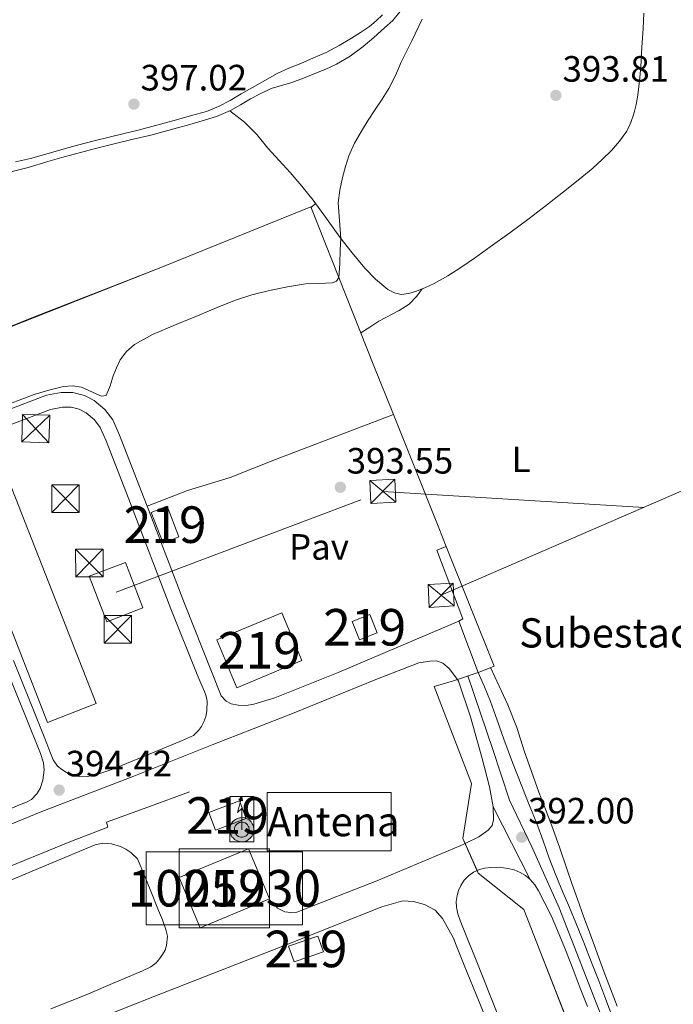
# Model space of a CAD drawing. Extents: x 608592 to 615569, y 660080 to 664816.
# Drawn here: x 610313 to 610492, y 661664 to 661933 of the extents above; entities that cross this region are included whole.
import ezdxf
from ezdxf.enums import TextEntityAlignment as Align

# ---------------------------------------------------------------- set-up
doc = ezdxf.new("R2010")
doc.units = 0
doc.header["$MEASUREMENT"] = 0
for name, pattern in [('DGN Style 2', [79.59491, 47.756946, -31.837964]), ('DGN Style 4', [127.43145091, 63.675928, -31.837964, 0.07959491, -31.837964]), ('DGN Style 5', [55.716437, 23.878473, -31.837964]), ('DGN Style 7', [159.18982, 71.635419, -31.837964, 23.878473, -31.837964])]:
    doc.linetypes.add(name, pattern=pattern)
for name, color, linetype in [('Nivel 15', 7, 'Continuous'), ('Nivel 20', 7, 'Continuous'), ('Nivel 21', 7, 'Continuous'), ('Nivel 23', 7, 'Continuous'), ('Nivel 25', 7, 'Continuous'), ('Nivel 26', 7, 'Continuous'), ('Nivel 27', 7, 'Continuous'), ('Nivel 32', 7, 'Continuous'), ('Nivel 33', 7, 'Continuous'), ('Nivel 36', 7, 'Continuous'), ('Nivel 37', 7, 'Continuous'), ('Nivel 41', 7, 'Continuous'), ('Nivel 44', 7, 'Continuous'), ('Nivel 48', 7, 'Continuous'), ('Nivel 49', 7, 'Continuous'), ('Nivel 5', 7, 'Continuous'), ('Nivel 52', 7, 'Continuous'), ('Nivel 54', 7, 'Continuous'), ('Nivel 58', 7, 'Continuous'), ('Nivel 62', 7, 'Continuous'), ('Nivel 7', 7, 'Continuous')]:
    doc.layers.add(name, color=color, linetype=linetype)
doc.styles.add('Style-arial', font='arial.shx', dxfattribs={"bigfont": 'arialbig.shx'})
doc.styles.add('Style-arialn', font='arialn.shx', dxfattribs={"bigfont": 'arialnbig.shx'})

# ---------------------------------------------------------------- blocks, each defined once
blk = doc.blocks.new('5PATER')
at = {"layer": 'Nivel 7', "linetype": 'Continuous', "lineweight": 0}
h = blk.add_hatch(color=53, dxfattribs=at)
edge = h.paths.add_edge_path()
edge.add_ellipse((0, 0), major_axis=(-1.095731442945027, -1.110710700472634), ratio=0.9994222409660316, start_angle=0, end_angle=360)
blk = doc.blocks.new('5ANTEN')
at = {"layer": 'Nivel 33', "linetype": 'Continuous', "lineweight": 0, "extrusion": (0, 0, -1)}
blk.add_hatch(color=5, dxfattribs=at).paths.add_polyline_path([(-0.2539999999571592, 7.571999999927357), (-0.07400000002235174, 8.787999999942258), (0.7179999998770654, 7.895999999949709)])
at = {"layer": 'Nivel 33', "linetype": 'Continuous', "lineweight": 0}
for points in [[(0.3900000001303852, -3.583000000100583), (-0.3279999999795109, -3.574000000022352), (-0.9209999998565763, -3.441000000108033), (-1.437999999849126, -3.251000000163913), (-1.918999999994412, -2.949000000022352), (-2.268999999854714, -2.630000000121072), (-2.646999999880791, -2.219000000040978), (-2.905999999959022, -1.78000000002794), (-3.11199999996461, -1.303000000072643), (-3.231999999843538, -0.6400000001303852), (-3.251999999862164, -0.04600000008940697), (-3.177999999839813, 0.488999999826774), (-2.940999999875203, 1.162999999942258), (-2.695999999996275, 1.596999999834225), (-2.320999999996275, 2.033999999985099), (-1.989000000059605, 2.325999999884516), (-1.709999999962747, 2.527999999932945), (-0.9899999999906868, 2.86199999996461), (-0.5239999999757856, 2.993999999947846), (0.1240000000689179, 3.020999999949709), (0.9150000000372529, 2.91399999987334), (1.483000000007451, 2.689999999944121), (2.023999999975786, 2.376999999862164), (2.337999999988824, 2.115999999921769), (2.577999999979511, 1.849999999860302), (2.910000000149012, 1.356999999843538), (3.120000000111759, 0.9349999998230487), (3.246000000042841, 0.5109999999403954), (3.333000000100583, 0.02700000000186265), (3.324000000022352, -0.5360000000800937), (3.246000000042841, -1.023999999975786), (3.050000000046566, -1.597999999998137), (2.789000000106171, -2.113000000128523), (2.476000000024214, -2.515000000130385), (2.290000000037253, -2.726999999955297), (1.905999999959022, -3.008000000147149), (1.398999999975786, -3.302000000141561), (0.915999999968335, -3.488000000128523)], [(0.2850000001490116, -2.317000000039116), (-0.1799999999348074, -2.310999999986961), (-0.5629999998491257, -2.225000000093132), (-0.8769999998621643, -2.109000000171363), (-1.15099999983795, -1.938000000081956), (-1.375999999931082, -1.733000000007451), (-1.625, -1.46100000012666), (-1.77599999983795, -1.206000000005588), (-1.892999999923632, -0.9350000000558794), (-1.970999999903142, -0.5050000001210719), (-1.983999999938533, -0.1119999999646097), (-1.942000000039116, 0.1899999999441206), (-1.784999999916181, 0.6380000000353903), (-1.65500000002794, 0.866999999852851), (-1.418999999994412, 1.142999999923632), (-1.199000000022352, 1.336999999824911), (-1.067000000039116, 1.432000000029802), (-0.5489999998826534, 1.672000000020489), (-0.322999999858439, 1.736000000033528), (0.06499999994412065, 1.753000000026077), (0.5940000000409782, 1.68099999986589), (0.9310000000987202, 1.547999999951571), (1.297999999951571, 1.335999999893829), (1.459999999962747, 1.200999999884516), (1.579000000143424, 1.06899999990128), (1.814999999944121, 0.7190000000409782), (1.939000000013039, 0.4699999999720603), (2.01300000003539, 0.2179999998770654), (2.066000000108033, -0.07600000011734664), (2.060999999986961, -0.4259999999776483), (2.013999999966472, -0.7180000001098961), (1.881999999983236, -1.104999999981374), (1.716000000014901, -1.432000000029802), (1.501000000163913, -1.709000000031665), (1.43100000009872, -1.788000000175089), (1.212999999988824, -1.94800000009127), (0.8510000000242144, -2.158000000054017), (0.5730000000912696, -2.265000000130385)]]:
    blk.add_hatch(color=5, dxfattribs=at).paths.add_polyline_path(points)
at = {"layer": 'Nivel 33', "color": 7, "linetype": 'Continuous', "lineweight": 0, "flags": 128}
blk.add_lwpolyline([(0.07000000006519258, -0.2880000001750886), (0.07400000002235174, 5.503999999957159), (-1.101999999955297, 4.3839999998454), (0.07400000002235174, 8.787999999942258)], dxfattribs=at)
for points in [[(-2.320999999996275, 2.033999999985099), (-2.695999999996275, 1.596999999834225), (-2.940999999875203, 1.162999999942258), (-3.177999999839813, 0.488999999826774), (-3.251999999862164, -0.04600000008940697), (-3.231999999843538, -0.6400000001303852), (-3.11199999996461, -1.303000000072643), (-2.905999999959022, -1.78000000002794), (-2.646999999880791, -2.219000000040978), (-2.268999999854714, -2.630000000121072), (-1.918999999994412, -2.949000000022352), (-1.437999999849126, -3.251000000163913), (-0.9209999998565763, -3.441000000108033), (-0.3279999999795109, -3.574000000022352), (0.3900000001303852, -3.583000000100583), (0.915999999968335, -3.488000000128523), (1.398999999975786, -3.302000000141561), (1.905999999959022, -3.008000000147149), (2.290000000037253, -2.726999999955297), (2.476000000024214, -2.515000000130385), (2.789000000106171, -2.113000000128523), (3.050000000046566, -1.597999999998137), (3.246000000042841, -1.023999999975786), (3.324000000022352, -0.5360000000800937), (3.333000000100583, 0.02700000000186265), (3.246000000042841, 0.5109999999403954), (3.120000000111759, 0.9349999998230487), (2.910000000149012, 1.356999999843538), (2.577999999979511, 1.849999999860302), (2.337999999988824, 2.115999999921769), (2.023999999975786, 2.376999999862164), (1.483000000007451, 2.689999999944121), (0.9150000000372529, 2.91399999987334), (0.1240000000689179, 3.020999999949709), (-0.5239999999757856, 2.993999999947846), (-0.9899999999906868, 2.86199999996461), (-1.709999999962747, 2.527999999932945), (-1.989000000059605, 2.325999999884516)], [(-1.418999999994412, 1.142999999923632), (-1.65500000002794, 0.866999999852851), (-1.784999999916181, 0.6380000000353903), (-1.942000000039116, 0.1899999999441206), (-1.983999999938533, -0.1119999999646097), (-1.970999999903142, -0.5050000001210719), (-1.892999999923632, -0.9350000000558794), (-1.77599999983795, -1.206000000005588), (-1.625, -1.46100000012666), (-1.375999999931082, -1.733000000007451), (-1.15099999983795, -1.938000000081956), (-0.8769999998621643, -2.109000000171363), (-0.5629999998491257, -2.225000000093132), (-0.1799999999348074, -2.310999999986961), (0.2850000001490116, -2.317000000039116), (0.5730000000912696, -2.265000000130385), (0.8510000000242144, -2.158000000054017), (1.212999999988824, -1.94800000009127), (1.43100000009872, -1.788000000175089), (1.501000000163913, -1.709000000031665), (1.716000000014901, -1.432000000029802), (1.881999999983236, -1.104999999981374), (2.013999999966472, -0.7180000001098961), (2.060999999986961, -0.4259999999776483), (2.066000000108033, -0.07600000011734664), (2.01300000003539, 0.2179999998770654), (1.939000000013039, 0.4699999999720603), (1.814999999944121, 0.7190000000409782), (1.579000000143424, 1.06899999990128), (1.459999999962747, 1.200999999884516), (1.297999999951571, 1.335999999893829), (0.9310000000987202, 1.547999999951571), (0.5940000000409782, 1.68099999986589), (0.06499999994412065, 1.753000000026077), (-0.322999999858439, 1.736000000033528), (-0.5489999998826534, 1.672000000020489), (-1.067000000039116, 1.432000000029802), (-1.199000000022352, 1.336999999824911)]]:
    blk.add_lwpolyline(points, close=True, dxfattribs=at)
at = {"layer": 'Nivel 33', "color": 7, "linetype": 'Continuous', "lineweight": 0}
blk.add_3dface([(0.07400000002235174, 8.787999999942258), (0.2539999999571592, 7.571999999927357), (-0.7179999998770654, 7.895999999949709)], dxfattribs=at)
blk = doc.blocks.new('5TME_2')
at = {"layer": 'Nivel 32', "color": 7, "linetype": 'Continuous', "lineweight": 0}
for p, q in [((3.838999999919906, 3.658000000054017), (-3.832000000169501, -3.665999999968335)), ((-3.631000000052154, 3.864999999990687), (3.630999999819323, -3.864999999990687))]:
    blk.add_line(p, q, dxfattribs=at)
at = {"layer": 'Nivel 32', "color": 7, "linetype": 'Continuous', "lineweight": 0, "flags": 128}
blk.add_lwpolyline([(-3.864999999990687, -3.631000000052154), (3.630999999819323, -3.864999999990687), (3.864999999990687, 3.631000000052154), (-3.631000000052154, 3.864999999990687), (-3.832000000169501, -3.665999999968335)], dxfattribs=at)
blk = doc.blocks.new('5TME_3')
at = {"layer": 'Nivel 32', "color": 7, "linetype": 'Continuous', "lineweight": 0}
for p, q in [((-3.75, 3.75), (3.75, -3.75)), ((3.722999999998137, 3.776000000070781), (-3.716000000014901, -3.783999999985099))]:
    blk.add_line(p, q, dxfattribs=at)
at = {"layer": 'Nivel 32', "color": 7, "linetype": 'Continuous', "lineweight": 0, "flags": 128}
blk.add_lwpolyline([(-3.75, -3.75), (3.75, -3.75), (3.75, 3.75), (-3.75, 3.75), (-3.716000000014901, -3.783999999985099)], dxfattribs=at)

msp = doc.modelspace()

# ---------------------------------------------------------------- linework, layer by layer
at = {"layer": 'Nivel 15', "color": 1, "linetype": 'Continuous', "lineweight": 13, "extrusion": (-0.0003184402949519855, 0.0008302738865384805, 0.9999996046204478), "elevation": 752.7250889185075, "flags": 128}
msp.add_lwpolyline([(610353.8446691621, 661799.8631394859), (610357.0656715464, 661791.4631365908), (610352.716671767, 661789.7951360159), (610349.4956693826, 661798.1951389113), (610353.8446691621, 661799.8631394859)], dxfattribs=at)
at = {"layer": 'Nivel 15', "color": 1, "linetype": 'Continuous', "lineweight": 13, "extrusion": (0.0009335366220256419, 0.0003140612382045472, 0.9999995149373395), "elevation": 1176.841386564465, "flags": 128}
msp.add_lwpolyline([(610390.022369345, 661757.6870357944), (610372.1793593825, 661750.2270354265), (610366.6983608373, 661763.3350360729), (610384.5413707995, 661770.7950364407), (610390.022369345, 661757.6870357944)], dxfattribs=at)
at = {"layer": 'Nivel 15', "color": 1, "linetype": 'Continuous', "lineweight": 13, "extrusion": (0.009540281757713102, 0.003042587101679102, 0.9999498615869259), "elevation": 8234.75800038614, "flags": 128}
msp.add_lwpolyline([(610379.6860468888, 661743.6240302378), (610374.8557706047, 661741.6790212349), (610372.8378242827, 661746.6920444388), (610377.6681005664, 661748.6370534415), (610379.6860468888, 661743.6240302378)], dxfattribs=at)
at = {"layer": 'Nivel 15', "color": 1, "linetype": 'Continuous', "lineweight": 13, "extrusion": (0.0006911648923838308, -0.000574814756209834, 0.9999995959394622), "elevation": 436.413418687382, "flags": 128}
msp.add_lwpolyline([(610364.7222600733, 661716.8081764702), (610373.1592608227, 661719.9941769966), (610374.9662631557, 661715.2081762059), (610366.5292624063, 661712.0221756797), (610364.7222600733, 661716.8081764702)], dxfattribs=at)
at = {"layer": 'Nivel 15', "color": 1, "linetype": 'Continuous', "lineweight": 13, "extrusion": (0.00810810878516383, 0.003147098878864657, 0.9999621764549771), "elevation": 7428.23540235147, "flags": 128}
msp.add_lwpolyline([(610352.7716694335, 661686.4593646955), (610333.757843062, 661678.568325618), (610339.4626798541, 661664.8232575506), (610358.4765062255, 661672.714296628), (610352.7716694335, 661686.4593646955)], dxfattribs=at)
at = {"layer": 'Nivel 15', "color": 1, "linetype": 'Continuous', "lineweight": 13, "extrusion": (0.007013343405947588, 0.001747629053532596, 0.9999738790623292), "elevation": 5831.453389179836, "flags": 128}
msp.add_lwpolyline([(610378.7324985014, 661669.1952208504), (610370.730267487, 661666.4042165882), (610369.2322832886, 661670.6992231472), (610377.2345143028, 661673.4902274092), (610378.7324985014, 661669.1952208504)], dxfattribs=at)
at = {"layer": 'Nivel 20', "color": 7, "linetype": 'DGN Style 2', "lineweight": 0, "extrusion": (0.9254387367450896, 0.3686426566397356, 0.08755419028950624), "elevation": 808913.9157921447, "flags": 128}
msp.add_lwpolyline([(388908.3249845243, -70702.13922484333), (388913.8108004221, -70702.12818243782), (388947.2165819883, -70701.32007912567)], dxfattribs=at)
at = {"layer": 'Nivel 20', "color": 7, "linetype": 'DGN Style 2', "lineweight": 0, "extrusion": (0.2946323916995072, 0.1154322595355049, 0.9486132759032819), "elevation": 256617.3082980899, "flags": 128}
msp.add_lwpolyline([(393474.0513302148, -768038.1296142621), (393474.1009919967, -768041.9723921255), (393509.3665568322, -768041.7543397634)], dxfattribs=at)
at = {"layer": 'Nivel 20', "color": 7, "linetype": 'DGN Style 2', "lineweight": 0, "extrusion": (-0.04784252069452288, -0.01646968931630747, 0.9987191009224858), "elevation": -39710.06465103902, "flags": 128}
msp.add_lwpolyline([(-427018.4488250986, 791595.8783018237), (-427018.4488250986, 791601.9259718708)], dxfattribs=at)
at = {"layer": 'Nivel 20', "color": 7, "linetype": 'DGN Style 2', "lineweight": 0, "extrusion": (-0.0481260863264921, -0.0165846766833366, 0.9987035737966519), "elevation": -39959.26371334898, "flags": 128}
msp.add_lwpolyline([(-426762.6875615399, 791727.3014256211), (-426762.6875615399, 791728.3033203261)], dxfattribs=at)
at = {"layer": 'Nivel 20', "color": 7, "linetype": 'DGN Style 2', "lineweight": 0, "extrusion": (-0.04775423001655048, -0.01645204660588321, 0.9987236172625559), "elevation": -39644.49219635397, "flags": 128}
msp.add_lwpolyline([(-426829.2400799067, 791700.0340244935), (-426829.2400799065, 791701.2021383576)], dxfattribs=at)
at = {"layer": 'Nivel 20', "color": 7, "linetype": 'DGN Style 2', "lineweight": 0, "extrusion": (-0.0005381578368014027, 0.001220417441473594, 0.99999911048331), "elevation": 870.7350427830033, "flags": 128}
msp.add_lwpolyline([(610435.4543936439, 661707.4011196494), (610434.8493926553, 661708.7731206713)], dxfattribs=at)
at = {"layer": 'Nivel 20', "color": 7, "linetype": 'DGN Style 2', "lineweight": 0, "extrusion": (-0.0006475813312716835, 0.001468300038967794, 0.9999987123658786), "elevation": 967.9648103045089, "flags": 128}
msp.add_lwpolyline([(610438.7266596956, 661699.8510186258), (610435.4576519625, 661707.2630266156)], dxfattribs=at)
at = {"layer": 'Nivel 20', "color": 7, "linetype": 'DGN Style 2', "lineweight": 0, "extrusion": (-0.0005132968914063989, 0.001162181640920149, 0.9999991929297417), "elevation": 847.3786890400154, "flags": 128}
msp.add_lwpolyline([(610439.0396411142, 661699.3010596249), (610438.7216406427, 661700.0210601108)], dxfattribs=at)
at = {"layer": 'Nivel 20', "color": 7, "linetype": 'DGN Style 2', "lineweight": 0}
for points in [[(610415.723, 661825.375, 393.993), (610410.375, 661838.719, 394.34), (610393.0630000001, 661882.223, 395.3), (610351.5430000001, 661865.423, 395.716), (610317.111, 661851.983, 396.548), (610280.5830000001, 661837.4070000001, 397.364), (610259.1100000001, 661828.881, 397.584), (610244.5989999999, 661823.119, 397.732), (610207.287, 661808.4310000001, 397.428), (610161.5109999999, 661790.175, 397.828), (610114.727, 661771.9029999999, 397.46)], [(610434.727, 661709.3430000001, 391.684), (610437.047, 661724.399, 392.772), (610426.8230000001, 661750.943, 392.772), (610432.1030000001, 661752.463, 393.908)], [(610126.0390000001, 661743.1030000001, 396.484), (610140.8230000001, 661705.727, 394.996), (610159.3829999999, 661659.199, 394.34), (610176.311, 661615.1669999999, 393.252), (610193.575, 661571.935, 392.052), (610211.5109999999, 661526.9110000001, 392.1), (610230.855, 661478.047, 393.092), (610243.0149999999, 661447.1669999999, 393.54), (610259.1100000001, 661453.3970000001, 392.522), (610286.007, 661463.807, 390.82), (610334.007, 661482.591, 386.9), (610364.199, 661494.703, 391.076), (610417.943, 661515.919, 391.716), (610471.175, 661537.375, 391.7), (610504.8870000001, 661551.1669999999, 390.868), (610492.5190000001, 661586.2069999999, 391.412), (610473.9750000001, 661632.1429999999, 392.212), (610451.4469999999, 661689.9029999999, 391.588), (610438.919, 661699.8389999999, 391.7)]]:
    msp.add_polyline3d(points, dxfattribs=at)
at = {"layer": 'Nivel 21', "color": 7, "linetype": 'Continuous', "lineweight": 13, "extrusion": (-0.003363119639968357, 0.008887972195264333, 0.999954845668815), "elevation": 4222.934428577126, "flags": 128}
msp.add_lwpolyline([(610431.5021022931, 661757.3893022602), (610436.7905499674, 661743.4137502427)], dxfattribs=at)
at = {"layer": 'Nivel 21', "color": 7, "linetype": 'Continuous', "lineweight": 13}
for points in [[(610309.321, 661826.256, 394.567), (610320.737, 661830.612, 394.247), (610324.7490000001, 661831.348, 394.159), (610327.9569999999, 661831.3559999999, 394.023), (610331.0689999999, 661830.548, 393.943), (610333.7409999999, 661829.172, 393.891), (610336.713, 661826.72, 393.871), (610338.8770000001, 661823.872, 393.887), (610340.709, 661819.6799999999, 393.883), (610347.477, 661802.4199999999, 393.855), (610348.3030000001, 661800.267, 393.874)], [(610310.7820000001, 661822.5349999999, 394.567), (610321.8189999999, 661826.747, 394.247), (610325.118, 661827.352, 394.159), (610327.4510000001, 661827.3570000001, 394.023), (610329.6340000001, 661826.791, 393.943), (610331.5290000001, 661825.815, 393.891), (610333.811, 661823.932, 393.871), (610335.405, 661821.834, 393.887), (610337.0160000001, 661818.149, 393.883), (610343.75, 661800.9750000001, 393.855), (610354.7930000001, 661772.1869999999, 394.111), (610361.9280000001, 661754.2050000001, 394.122)], [(610348.3030000001, 661800.267, 393.874), (610358.517, 661773.6399999999, 394.111), (610368.533, 661748.396, 394.127), (610369.9369999999, 661746.896, 394.151), (610371.2890000001, 661746.236, 394.151), (610373.185, 661745.804, 394.151), (610375.3970000001, 661745.72, 394.151), (610377.5090000001, 661746.092, 394.151), (610383.2050000001, 661747.844, 394.131), (610400.5490000001, 661754.804, 394.315), (610433.629, 661768.784, 394.131)], [(610433.206, 661752.8430000001, 393.843), (610430.925, 661755.8400000001, 393.963), (610429.2409999999, 661757.3200000001, 393.719), (610427.4850000001, 661757.9199999999, 393.715), (610425.7050000001, 661757.8840000001, 393.715), (610422.685, 661757.456, 393.715), (610410.9210000001, 661752.848, 393.775), (610388.5290000001, 661743.78, 393.719), (610366.105, 661734.94, 393.935), (610344.581, 661726.436, 394.127), (610319.017, 661716.524, 394.099), (610293.389, 661706.06, 394.351)], [(610361.9280000001, 661754.2050000001, 394.122), (610362.962, 661751.8800000001, 394.236), (610363.997, 661749.5560000001, 394.351), (610364.429, 661748.267, 394.427), (610364.6810000001, 661746.9280000001, 394.499), (610364.6130000001, 661744.3119999999, 394.375), (610364.297, 661742.753, 394.392), (610363.773, 661741.2320000001, 394.407), (610363.1329999999, 661740.0260000001, 394.407), (610362.341, 661738.912, 394.403), (610360.9850000001, 661737.5800000001, 394.375), (610359.331, 661736.791, 394.308), (610357.6529999999, 661736.0719999999, 394.255), (610348.1399999999, 661732.119, 394.226), (610338.5730000001, 661728.2520000001, 394.227), (610335.3500000001, 661727.1410000001, 394.23), (610332.061, 661726.3, 394.235), (610330.591, 661726.196, 394.246), (610329.1130000001, 661726.3999999999, 394.271), (610327.6140000001, 661726.8230000001, 394.348), (610326.169, 661727.452, 394.419), (610324.8740000001, 661728.2180000001, 394.435), (610323.717, 661729.1840000001, 394.451), (610322.513, 661730.8759999999, 394.475), (610321.648, 661733.1340000001, 394.481), (610320.781, 661735.388, 394.479), (610316.216, 661746.729, 394.476), (610311.665, 661758.0760000001, 394.467)], [(610438.9169999999, 661754.8090000001, 394.273), (610440.5900000001, 661750.8119999999, 394.04), (610442.263, 661746.815, 393.808), (610444.119, 661741.7139999999, 393.555), (610445.8829999999, 661736.575, 393.336), (610448.3300000001, 661730.121, 393.056), (610450.8230000001, 661723.683, 392.788), (610452.8910000001, 661718.581, 392.595), (610454.9510000001, 661713.4750000001, 392.444), (610456.673, 661708.7320000001, 392.34), (610458.3829999999, 661703.983, 392.248), (610460.21, 661699.2930000001, 392.162), (610462.0989999999, 661694.6270000001, 392.08), (610463.8970000001, 661690.4380000001, 392.018), (610465.679, 661686.243, 391.972), (610467.8400000001, 661680.854, 391.98), (610469.963, 661675.4510000001, 391.996), (610471.9310000001, 661670.375, 391.9), (610473.8870000001, 661665.2949999999, 391.816), (610475.712, 661660.456, 391.825)], [(610310.825, 661752.936, 394.651), (610314.9269999999, 661742.781, 394.673), (610319.0530000001, 661732.632, 394.695), (610319.869, 661730.1000000001, 394.767), (610320.0449999999, 661728.0560000001, 394.867), (610319.9280000001, 661726.6710000001, 394.818), (610319.6969999999, 661725.288, 394.711), (610319.0050000001, 661722.996, 394.499), (610318.105, 661721.5719999999, 394.475), (610316.6170000001, 661720.04, 394.471), (610315.2110000001, 661719.334, 394.471), (610313.773, 661718.716, 394.471), (610307.845, 661716.2420000001, 394.457)], [(610443.0050000001, 661718.0079999999, 392.555), (610441.9610000001, 661723.5279999999, 392.659), (610439.993, 661731.264, 393.003), (610436.797, 661742.6680000001, 393.503), (610433.5090000001, 661752.4439999999, 393.827), (610433.206, 661752.8430000001, 393.843)], [(610264.2990000001, 661657.8910000001, 392.642), (610261.513, 661664.104, 392.603), (610260.8360000001, 661666.592, 392.598), (610260.2890000001, 661669.1200000001, 392.599), (610260.024, 661670.794, 392.599), (610259.933, 661672.4680000001, 392.599), (610260.21, 661674.5989999999, 392.599), (610260.8130000001, 661676.712, 392.599), (610261.462, 661678.4469999999, 392.599), (610262.3130000001, 661680.092, 392.599), (610263.281, 661681.423, 392.599), (610264.449, 661682.584, 392.599), (610266.0560000001, 661683.854, 392.592), (610267.817, 661684.824, 392.579), (610276.1059999999, 661687.916, 392.533), (610284.3770000001, 661691.0120000001, 392.487), (610305.9709999999, 661699.828, 392.558), (610327.557, 661708.6640000001, 392.611), (610332.5449999999, 661710.5660000001, 392.435), (610337.533, 661712.4680000001, 392.243), (610337.125, 661713.852, 392.227), (610348.4850000001, 661717.9720000001, 392.123), (610359.845, 661722.092, 392.019)], [(610435.3319999999, 661707.9709999999, 391.918), (610439.1170000001, 661709.7760000001, 392.215), (610441.6370000001, 661711.592, 392.299), (610442.6969999999, 661712.8840000001, 392.303), (610443.085, 661714.4639999999, 392.375), (610443.0050000001, 661718.0079999999, 392.555)], [(610308.781, 661697.0519999999, 392.459), (610321.3530000001, 661702.351, 392.44), (610334.033, 661707.632, 392.427), (610336.1089999999, 661708.0360000001, 392.431), (610338.5090000001, 661707.8999999999, 392.431), (610341.013, 661707.192, 392.307), (610342.463, 661706.469, 392.288), (610343.817, 661705.564, 392.267), (610345.5889999999, 661703.756, 392.147), (610346.328, 661702.04, 392.131), (610347.041, 661700.3160000001, 392.115), (610349.2309999999, 661694.967, 392.047), (610351.4169999999, 661689.6159999999, 391.979), (610352.433, 661687.0630000001, 391.947), (610353.4169999999, 661684.4839999999, 391.915), (610353.7930000001, 661682.6200000001, 391.915), (610353.605, 661680.1000000001, 391.967), (610353.162, 661678.7990000001, 392.054), (610352.513, 661677.5800000001, 392.143), (610351.679, 661676.4010000001, 392.205), (610350.717, 661675.3319999999, 392.263), (610349.3130000001, 661674.22, 392.323), (610346.9979999999, 661673.1570000001, 392.306), (610344.665, 661672.148, 392.283), (610338.095, 661669.382, 392.221), (610331.5249999999, 661666.6159999999, 392.159)], [(610382.685, 661691.9040000001, 391.815), (610383.9890000001, 661690.2479999999, 391.807), (610385.929, 661689.3, 391.803), (610387.5889999999, 661689.0719999999, 391.803), (610389.2050000001, 661689.24, 391.803), (610411.5930000001, 661697.9880000001, 392.083), (610434.169, 661707.416, 391.827), (610435.3319999999, 661707.9709999999, 391.918)], [(610438.601, 661700.5590000001, 391.985), (610437.6599999999, 661700.1270000001, 392.005), (610436.213, 661699.1000000001, 392.039), (610435.0390000001, 661697.9140000001, 392.07), (610434.1170000001, 661696.5320000001, 392.111), (610433.5109999999, 661695.162, 392.162), (610433.125, 661693.736, 392.215), (610432.8899999999, 661692.1540000001, 392.271), (610432.949, 661690.5800000001, 392.327), (610433.3559999999, 661688.7180000001, 392.29), (610433.953, 661686.9040000001, 392.211), (610436.1410000001, 661681.462, 392.151), (610438.3289999999, 661676.02, 392.111), (610442.3759999999, 661665.9410000001, 392.072), (610446.4210000001, 661655.8600000001, 392.051)], [(610453.145, 661698.1240000001, 392.035), (610451.879, 661699.21, 391.961), (610450.433, 661700.0560000001, 391.895), (610448.757, 661700.7409999999, 391.841), (610447.021, 661701.1799999999, 391.819), (610444.631, 661701.4639999999, 391.835), (610442.2409999999, 661701.46, 391.883), (610440.7409999999, 661701.2690000001, 391.929), (610439.257, 661700.8600000001, 391.971), (610438.601, 661700.5590000001, 391.985)], [(610468.7990000001, 661663.3559999999, 391.816), (610466.852, 661668.413, 391.9), (610464.8910000001, 661673.4709999999, 391.996), (610462.7790000001, 661678.845, 391.98), (610460.646, 661684.165, 391.972), (610458.896, 661688.287, 392.018), (610457.1699999999, 661691.6699999999, 392.134), (610455.4450000001, 661695.0519999999, 392.251), (610454.4180000001, 661696.659, 392.179), (610453.145, 661698.1240000001, 392.035)], [(610315.345, 661652.3319999999, 392.255), (610349.953, 661665.9920000001, 392.163), (610386.801, 661680.4680000001, 392.007), (610412.5090000001, 661690.676, 391.935), (610418.3090000001, 661692.2679999999, 391.887), (610421.237, 661692.092, 391.883), (610424.1969999999, 661691.2679999999, 391.883), (610427.0930000001, 661689.78, 391.799), (610429.1570000001, 661687.456, 391.767), (610432.138, 661682.0900000001, 392.172), (610432.912, 661680.1640000001, 392.151), (610435.1000000001, 661674.7220000001, 392.111), (610439.146, 661664.645, 392.072), (610443.176, 661654.601, 392.051)], [(610331.5249999999, 661666.6159999999, 392.159), (610321.865, 661662.77, 392.095)]]:
    msp.add_polyline3d(points, dxfattribs=at)
at = {"layer": 'Nivel 23', "color": 7, "linetype": 'DGN Style 4', "lineweight": 0}
msp.add_polyline3d([(610482.592, 661635.4680000001, 391.914), (610471.24, 661664.389, 391.817), (610461.084, 661690.381, 392.05), (610453.594, 661707.033, 392.142), (610447.45, 661719.8759999999, 392.635), (610442.9569999999, 661733.7280000001, 393.16), (610436.0619999999, 661753.8260000001, 394.058)], dxfattribs=at)
at = {"layer": 'Nivel 25', "color": 1, "linetype": 'Continuous', "lineweight": 0}
for points in [[(610348.3030000001, 661800.267, 393.874), (610359.281, 661804.604, 394.199), (610371.0050000001, 661808.1640000001, 394.091), (610383.425, 661813.044, 394.095), (610415.723, 661825.375, 393.993)], [(610433.629, 661768.784, 394.131), (610434.669, 661769.4280000001, 393.923), (610427.581, 661788.2039999999, 393.755), (610430.182, 661789.271, 393.177)]]:
    msp.add_polyline3d(points, dxfattribs=at)
at = {"layer": 'Nivel 27', "color": 6, "linetype": 'Continuous', "lineweight": 13}
msp.add_polyline3d([(610114.727, 661771.9029999999, 397.548), (610351.5430000001, 661865.423, 395.368), (610393.0630000001, 661882.223, 395.315), (610410.375, 661838.719, 394.319), (610415.723, 661825.375, 393.993), (610428.1510000001, 661794.3670000001, 393.292), (610430.182, 661789.271, 393.177), (610443.2390000001, 661756.5109999999, 393.413), (610439.8630000001, 661755.135, 394.043), (610438.9169999999, 661754.8090000001, 394.273), (610432.1030000001, 661752.463, 393.785), (610426.8230000001, 661750.943, 393.638), (610437.047, 661724.399, 392.71), (610434.727, 661709.3430000001, 391.923), (610438.919, 661699.8389999999, 391.988), (610451.4469999999, 661689.9029999999, 392.166), (610473.9750000001, 661632.1429999999, 391.96)], dxfattribs=at)
at = {"layer": 'Nivel 32', "color": 6, "linetype": 'DGN Style 7', "lineweight": 0, "extrusion": (0.01565713829160611, 0.01771380505558573, 0.9997204985049423), "elevation": 21674.0141135585, "flags": 128}
msp.add_lwpolyline([(-19097.66617765103, -899853.4978668392), (-19153.03740644874, -899971.5102243889), (-19352.70117048337, -900062.5362435458)], dxfattribs=at)
at = {"layer": 'Nivel 32', "color": 7, "linetype": 'Continuous', "lineweight": 0, "extrusion": (-0.003497871471242533, 0.002865080918415468, 0.9999897780510069), "elevation": 154.687407585162, "flags": 128}
msp.add_lwpolyline([(610406.8468407895, 661809.5401078709), (610414.0329437396, 661803.6540837125)], dxfattribs=at)
at = {"layer": 'Nivel 32', "color": 7, "linetype": 'Continuous', "lineweight": 0, "extrusion": (-0.01297897943187628, -0.01320220512235081, 0.9998286092490124), "elevation": -16266.16505246192, "flags": 128}
msp.add_lwpolyline([(610363.2262700947, 661643.9269446253), (610369.739954069, 661650.5515219765)], dxfattribs=at)
at = {"layer": 'Nivel 32', "color": 7, "linetype": 'Continuous', "lineweight": 0, "extrusion": (-0.00999318679334581, 0.008185346154416009, 0.9999165646822967), "elevation": -289.3126638853373, "flags": 128}
msp.add_lwpolyline([(610398.6322010898, 661803.3968736143), (610405.8190414689, 661797.5106764236)], dxfattribs=at)
at = {"layer": 'Nivel 32', "color": 7, "linetype": 'Continuous', "lineweight": 0, "extrusion": (0.03061245283809783, 0.03113895694096438, 0.9990461666468993), "elevation": 39687.1960291877, "flags": 128}
msp.add_lwpolyline([(28636.84614194231, -898981.2568830922), (28636.84614194231, -898990.5546438978)], dxfattribs=at)
at = {"layer": 'Nivel 32', "color": 7, "linetype": 'Continuous', "lineweight": 0}
for points in [[(610321.0050000001, 661741.1000000001, 394.453), (610295.1370000001, 661807.0930000001, 394.371), (610308.4210000001, 661812.3, 394.48), (610334.2890000001, 661746.307, 394.336), (610321.0050000001, 661741.1000000001, 394.453)], [(610337.1969999999, 661768.6399999999, 394.242), (610332.423, 661781.104, 394.151), (610342.345, 661784.9040000001, 394.046), (610347.119, 661772.44, 394.156), (610337.1969999999, 661768.6399999999, 394.242)]]:
    msp.add_polyline3d(points, dxfattribs=at)
at = {"layer": 'Nivel 32', "color": 6, "linetype": 'DGN Style 7', "lineweight": 0}
msp.add_polyline3d([(610339.771, 661776.7720000001, 394.154), (610412.797, 661804.324, 393.714), (610813.4169999999, 661779.459, 388.819), (611245.1329999999, 661752.663, 384.75), (611448.4650000001, 661739.8910000001, 381.732), (611931.129, 661666.027, 375.972), (612086.04, 661642.6570000001, 357.266)], dxfattribs=at)
at = {"layer": 'Nivel 32', "color": 7, "linetype": 'Continuous', "lineweight": 0}
for points in [[(610409.541, 661801.0120000001, 393.628), (610409.2039999999, 661807.267, 393.693), (610416.0530000001, 661807.6359999999, 393.8), (610416.3899999999, 661801.381, 393.735)], [(610425.5149999999, 661772.6030000001, 394.041), (610425.1780000001, 661778.858, 393.924), (610432.027, 661779.227, 393.635), (610432.3640000001, 661772.9720000001, 394.044)]]:
    msp.add_3dface(points, dxfattribs=at)
at = {"layer": 'Nivel 36', "color": 92, "linetype": 'Continuous', "lineweight": 0, "extrusion": (-0.09148806685544565, -0.08075072138848821, 0.9925267022192865), "elevation": -108898.7982919162, "flags": 128}
msp.add_lwpolyline([(-92312.02861509379, 888981.0413197335), (-92312.02861509367, 888982.7130721076)], dxfattribs=at)
at = {"layer": 'Nivel 36', "color": 92, "linetype": 'Continuous', "lineweight": 0}
for points in [[(610312.1939999999, 661894.533, 397.894), (610316.3230000001, 661895.435, 397.832), (610320.4890000001, 661896.6240000001, 397.826), (610324.6510000001, 661897.8189999999, 397.832), (610329.21, 661899.074, 397.777), (610333.7790000001, 661900.287, 397.664), (610337.8840000001, 661901.2649999999, 397.48), (610341.9909999999, 661902.2309999999, 397.296), (610345.774, 661903.1769999999, 397.183), (610349.547, 661904.1669999999, 397.092), (610352.9029999999, 661905.0900000001, 397.039), (610356.2590000001, 661906.0149999999, 396.984), (610360.3940000001, 661907.155, 396.882), (610364.527, 661908.2990000001, 396.76), (610367.8430000001, 661909.6089999999, 396.624), (610370.9909999999, 661911.327, 396.492), (610374.0449999999, 661913.0830000001, 396.424), (610377.0989999999, 661914.8389999999, 396.396), (610380.449, 661916.7890000001, 396.388), (610383.8430000001, 661918.6669999999, 396.4), (610387.068, 661920.1000000001, 396.439), (610390.3430000001, 661921.419, 396.476), (610393.838, 661922.9210000001, 396.481), (610397.3189999999, 661924.459, 396.472), (610400.797, 661926.291, 396.462), (610404.175, 661928.315, 396.392), (610406.719, 661929.8600000001, 396.241), (610409.175, 661931.5349999999, 396.044), (610410.9809999999, 661933.06, 395.88), (610412.699, 661934.6950000001, 395.716)], [(610484.2409999999, 661935.1410000001, 393.396), (610484.0390000001, 661931.027, 393.384), (610483.7420000001, 661925.77, 393.382), (610483.4110000001, 661920.5149999999, 393.388), (610483.0789999999, 661916.645, 393.403), (610482.635, 661912.783, 393.436), (610482.173, 661910.212, 393.518), (610481.523, 661907.6710000001, 393.592), (610480.7139999999, 661905.22, 393.601), (610479.567, 661902.8910000001, 393.604), (610477.6300000001, 661900.1130000001, 393.604), (610475.3870000001, 661897.6070000001, 393.604), (610472.878, 661895.118, 393.602), (610470.263, 661892.7590000001, 393.6), (610466.308, 661889.487, 393.603), (610462.3030000001, 661886.2790000001, 393.608), (610457.6130000001, 661882.6259999999, 393.584), (610452.8870000001, 661879.023, 393.588), (610447.5660000001, 661875.098, 393.78), (610442.2150000001, 661871.2150000001, 394.04), (610438.193, 661868.355, 394.19), (610434.135, 661865.5430000001, 394.328), (610430.551, 661863.2779999999, 394.406), (610426.8430000001, 661861.1910000001, 394.444), (610424.4639999999, 661860.0719999999, 394.45), (610421.9909999999, 661859.115, 394.428), (610419.9070000001, 661858.487, 394.381), (610417.807, 661858.243, 394.32), (610415.949, 661858.618, 394.232), (610414.179, 661859.6030000001, 394.168), (610410.781, 661862.3630000001, 394.243), (610407.879, 661865.423, 394.408), (610404.3929999999, 661869.618, 394.608), (610401.0349999999, 661873.899, 394.852), (610397.4040000001, 661878.9839999999, 395.205), (610393.723, 661884.027, 395.564), (610390.6499999999, 661887.8500000001, 395.845), (610387.435, 661891.5590000001, 396.1), (610384.392, 661894.892, 396.112), (610381.3470000001, 661898.223, 396.016), (610378.2590000001, 661901.946, 395.96), (610374.8870000001, 661905.351, 396.076), (610372.8759999999, 661906.8910000001, 396.253), (610370.865, 661908.4310000001, 396.43)], [(610417.4909999999, 661935.5109999999, 395.88), (610415.5120000001, 661933.199, 395.944), (610413.2390000001, 661931.1229999999, 396.012), (610410.3740000001, 661928.5149999999, 396.013), (610407.4070000001, 661926.0190000001, 396.032), (610403.875, 661923.392, 396.169)], [(610403.875, 661923.392, 396.169), (610400.0789999999, 661921.1950000001, 396.312), (610397.148, 661919.879, 396.407), (610394.179, 661918.663, 396.492), (610391.0519999999, 661917.4369999999, 396.542), (610387.9110000001, 661916.2509999999, 396.548), (610385.0789999999, 661915.415, 396.539), (610382.2590000001, 661914.5349999999, 396.524), (610379.3929999999, 661913.203, 396.502), (610376.6030000001, 661911.719, 396.48), (610373.852, 661910.0819999999, 396.457), (610371.0590000001, 661908.5109999999, 396.432), (610367.2339999999, 661906.9380000001, 396.389), (610363.2949999999, 661905.699, 396.336), (610359.922, 661904.757, 396.283), (610356.547, 661903.8230000001, 396.232), (610352.9070000001, 661902.8219999999, 396.205), (610349.263, 661901.835, 396.192), (610344.4380000001, 661900.682, 396.181), (610339.6070000001, 661899.5549999999, 396.192), (610334.135, 661898.1470000001, 396.283), (610328.675, 661896.703, 396.464), (610324.8700000001, 661895.6710000001, 396.628), (610321.067, 661894.635, 396.82), (610315.6969999999, 661892.966, 397.176), (610310.2550000001, 661891.619, 397.496)], [(610406.794, 661847.7180000001, 394.539), (610409.23, 661849.2919999999, 394.594), (610411.665, 661850.8670000001, 394.648), (610417.308, 661853.855, 394.59), (610419.9720000001, 661855.514, 394.507), (610422.129, 661857.699, 394.456), (610423.557, 661859.7209999999, 394.442)], [(610442.307, 661756.131, 393.443), (610444.6880000001, 661751.04, 393.168), (610447.067, 661745.9469999999, 392.892), (610449.4569999999, 661739.6880000001, 392.611), (610451.5390000001, 661733.3030000001, 392.36), (610453.51, 661727.672, 392.108), (610455.487, 661722.0430000001, 391.872), (610457.4070000001, 661717.081, 391.815), (610459.335, 661712.119, 391.828), (610461.247, 661706.709, 391.78), (610463.131, 661701.291, 391.716), (610464.588, 661697.0120000001, 391.594), (610466.0630000001, 661692.7390000001, 391.472), (610467.828, 661687.8559999999, 391.422), (610469.6229999999, 661682.983, 391.42), (610471.479, 661677.963, 391.448), (610473.3430000001, 661672.9469999999, 391.484), (610475.142, 661668.1950000001, 391.525), (610476.939, 661663.443, 391.576)]]:
    msp.add_polyline3d(points, dxfattribs=at)
at = {"layer": 'Nivel 49', "color": 7, "linetype": 'DGN Style 5', "lineweight": 0, "extrusion": (0.0105809777602877, -0.02074873390390143, 0.999728729681718), "elevation": -6878.278496103328, "flags": 128}
msp.add_lwpolyline([(844429.5582486757, 312094.4552619014), (844429.5582486757, 312072.1289667316)], dxfattribs=at)
at = {"layer": 'Nivel 5', "color": 30, "linetype": 'Continuous', "lineweight": 0, "elevation": 395, "flags": 128}
msp.add_lwpolyline([(610423.565, 661933.5279999999), (610420.6950000001, 661927.6510000001), (610417.861, 661921.756), (610416.264, 661918.0959999999), (610414.477, 661914.5360000001), (610412.612, 661911.6440000001), (610410.713, 661908.7760000001), (610408.815, 661905.858), (610406.9210000001, 661902.936), (610405.047, 661899.615), (610403.5090000001, 661896.104), (610402.5490000001, 661893.203), (610401.781, 661890.24), (610400.996, 661886.7760000001), (610400.5249999999, 661883.284), (610400.898, 661878.422), (610401.3060000001, 661873.554), (610401.223, 661871.979), (610401.1370000001, 661870.4040000001), (610400.9820000001, 661866.6089999999), (610400.787, 661862.8130000001), (610400.108, 661861.8630000001), (610398.881, 661861.396), (610395.246, 661861.246), (610391.629, 661861.1399999999), (610386.693, 661860.317), (610381.777, 661859.3119999999), (610376.908, 661858.1300000001), (610372.169, 661856.5800000001), (610367.4450000001, 661854.611), (610362.7250000001, 661852.6359999999), (610356.2380000001, 661849.953), (610349.7490000001, 661847.2679999999), (610344.7590000001, 661844.49), (610342.619, 661842.5889999999), (610340.889, 661840.3), (610339.834, 661838.125), (610338.9569999999, 661835.908), (610338.186, 661833.1710000001), (610337.041, 661830.5560000001), (610335.77, 661830.3740000001), (610334.3049999999, 661831.0120000001), (610332.335, 661831.966), (610330.3090000001, 661832.808), (610327.8500000001, 661833.1910000001), (610325.389, 661833.0160000001), (610321.344, 661832.057), (610317.365, 661830.804), (610313.9880000001, 661829.5179999999), (610310.6089999999, 661828.2520000001)], dxfattribs=at)
at = {"layer": 'Nivel 52', "color": 1, "linetype": 'Continuous', "lineweight": 13}
for points in [[(610353.7490000001, 661800.26, 397.611), (610349.3999999999, 661798.592, 397.611), (610352.621, 661790.192, 397.619), (610356.97, 661791.8600000001, 397.619)], [(610390.6610000001, 661758.024, 399.187), (610385.1799999999, 661771.132, 399.188), (610367.337, 661763.672, 399.207), (610372.818, 661750.564, 399.206)], [(610411.2609999999, 661765.6159999999, 397.803), (610409.243, 661770.629, 397.807), (610404.413, 661768.6840000001, 397.859), (610406.4310000001, 661763.6710000001, 397.855)], [(610365.1410000001, 661716.4480000001, 394.915), (610366.9480000001, 661711.662, 394.911), (610375.385, 661714.848, 394.907), (610373.578, 661719.6340000001, 394.911)], [(610376.0530000001, 661706.56, 396.799), (610357.04, 661698.669, 396.978), (610362.7450000001, 661684.9240000001, 396.975), (610381.7579999999, 661692.815, 396.796)], [(610396.5090000001, 661678.3759999999, 394.175), (610395.0109999999, 661682.6710000001, 394.178), (610387.0090000001, 661679.8800000001, 394.239), (610388.507, 661675.585, 394.236)]]:
    msp.add_3dface(points, dxfattribs=at)
at = {"layer": 'Nivel 52', "color": 1, "linetype": 'Continuous', "lineweight": 0}
msp.add_3dface([(610376.0530000001, 661706.56, 396.799), (610357.04, 661698.669, 396.978), (610362.7450000001, 661684.9240000001, 396.975), (610381.7579999999, 661692.815, 396.796)], dxfattribs=at)
at = {"layer": 'Nivel 54', "color": 33, "linetype": 'Continuous', "lineweight": 0}
msp.add_polyline3d([(610475.712, 661660.456, 391.825), (610473.8870000001, 661665.2949999999, 391.816), (610471.9310000001, 661670.375, 391.9), (610469.963, 661675.4510000001, 391.996), (610467.8400000001, 661680.854, 391.98), (610465.679, 661686.243, 391.972), (610463.8970000001, 661690.4380000001, 392.018), (610462.0989999999, 661694.6270000001, 392.08), (610460.21, 661699.2930000001, 392.162), (610458.3829999999, 661703.983, 392.248), (610456.673, 661708.7320000001, 392.34), (610454.9510000001, 661713.4750000001, 392.444), (610452.8910000001, 661718.581, 392.595), (610450.8230000001, 661723.683, 392.788), (610448.3300000001, 661730.121, 393.056), (610445.8829999999, 661736.575, 393.336), (610444.119, 661741.7139999999, 393.555), (610442.263, 661746.815, 393.808), (610440.5900000001, 661750.8119999999, 394.04), (610438.9169999999, 661754.8090000001, 394.273), (610433.206, 661752.8430000001, 393.967), (610433.206, 661752.8430000001, 393.843), (610433.5090000001, 661752.4439999999, 393.827), (610436.797, 661742.6680000001, 393.503), (610439.993, 661731.264, 393.003), (610441.9610000001, 661723.5279999999, 392.659), (610443.0050000001, 661718.0079999999, 392.555), (610453.145, 661698.1240000001, 392.035), (610454.4180000001, 661696.659, 392.179), (610455.4450000001, 661695.0519999999, 392.251), (610457.1699999999, 661691.6699999999, 392.134), (610458.896, 661688.287, 392.018), (610460.646, 661684.165, 391.972), (610462.7790000001, 661678.845, 391.98), (610464.8910000001, 661673.4709999999, 391.996), (610466.852, 661668.413, 391.9), (610468.7990000001, 661663.3559999999, 391.816)], dxfattribs=at)
at = {"layer": 'Nivel 58', "color": 6, "linetype": 'Continuous', "lineweight": 0}
msp.add_polyline3d([(610473.9750000001, 661632.1429999999, 391.96), (610451.4469999999, 661689.9029999999, 392.166), (610438.919, 661699.8389999999, 391.988), (610434.727, 661709.3430000001, 391.923), (610437.047, 661724.399, 392.71), (610426.8230000001, 661750.943, 393.638), (610432.1030000001, 661752.463, 393.785), (610438.9169999999, 661754.8090000001, 394.273), (610439.8630000001, 661755.135, 394.043), (610443.2390000001, 661756.5109999999, 393.413), (610430.182, 661789.271, 393.177), (610428.1510000001, 661794.3670000001, 393.292), (610415.723, 661825.375, 393.993), (610410.375, 661838.719, 394.319), (610393.0630000001, 661882.223, 395.315), (610351.5430000001, 661865.423, 395.368), (610114.727, 661771.9029999999, 397.548)], dxfattribs=at)
at = {"layer": 'Nivel 62', "color": 4, "linetype": 'Continuous', "lineweight": 0}
for points in [[(610381.0930000001, 661705.9780000001, 392.569), (610381.0930000001, 661721.9780000001, 392.569), (610415.075, 661721.9780000001, 392.569), (610415.075, 661705.9780000001, 392.569)], [(610370.881, 661708.469, 392.717), (610370.881, 661720.8400000001, 392.717), (610377.466, 661720.8400000001, 392.717), (610377.466, 661708.469, 392.717)], [(610347.9850000001, 661685.7420000001, 391.911), (610347.9850000001, 661705.7420000001, 391.911), (610390.814, 661705.7420000001, 391.911), (610390.814, 661685.7420000001, 391.911)], [(610357.04, 661684.9240000001, 396.796), (610357.04, 661706.56, 396.887), (610381.7579999999, 661706.56, 396.978), (610381.7579999999, 661684.9240000001, 396.887)]]:
    msp.add_3dface(points, dxfattribs=at)

# ---------------------------------------------------------------- block references
at = {"layer": 'Nivel 32', "color": 7, "linetype": 'Continuous', "lineweight": 0}
for name, p in [('5TME_2', (610317.757, 661821.5120000001, 394.384)), ('5TME_3', (610325.8729999999, 661802.3319999999, 394.12)), ('5TME_3', (610332.4369999999, 661784.736, 394.11)), ('5TME_3', (610340.2409999999, 661766.584, 394.234))]:
    msp.add_blockref(name, p, dxfattribs=at)
at = {"layer": 'Nivel 33', "color": 7, "linetype": 'Continuous', "lineweight": 0}
msp.add_blockref('5ANTEN', (610374.1329999999, 661712.0519999999, 392.717), dxfattribs=at)
at = {"layer": 'Nivel 7', "color": 53, "linetype": 'Continuous', "lineweight": 0}
for p in [(610460.1699999999, 661912.683, 393.808), (610344.6499999999, 661910.283, 397.024), (610401.162, 661805.4510000001, 393.552), (610324.1699999999, 661722.6030000001, 394.416), (610450.842, 661709.7069999999, 392)]:
    msp.add_blockref('5PATER', p, dxfattribs=at)

# ---------------------------------------------------------------- texts
at = {"layer": 'Nivel 26', "color": 7, "linetype": 'Continuous', "lineweight": 0, "style": 'Style-arial'}
msp.add_text('Pav', height=7.000002, dxfattribs=at).set_placement((610395.3204461886, 661789.132001, 393.809), align=Align.MIDDLE_CENTER)
at = {"layer": 'Nivel 37', "color": 92, "linetype": 'Continuous', "lineweight": 0, "style": 'Style-arialn'}
msp.add_text('L', height=7.000002, dxfattribs=at).set_placement((610450.6481597833, 661813.1030009999, 393.094), align=Align.MIDDLE_CENTER)
at = {"layer": 'Nivel 41', "color": 7, "linetype": 'Continuous', "lineweight": 0, "style": 'Style-arial'}
for s, p in [('393.81', (610462, 661916.433, 393.808)), ('397.02', (610346.452, 661914.033, 397.024)), ('393.55', (610402.898, 661809.2010000001, 393.552)), ('394.42', (610325.9720000001, 661726.3530000001, 394.416)), ('392.00', (610452.578, 661713.4569999999, 392))]:
    msp.add_text(s, height=7.000002, dxfattribs=at).set_placement(p)
at = {"layer": 'Nivel 44', "color": 6, "linetype": 'Continuous', "lineweight": 0, "style": 'Style-arial'}
msp.add_text('Subestaci%%243n El%%233ctrica La Serna R.E.E.', height=7.999998000000001, dxfattribs=at).set_placement((610450.1259999999, 661761.6130000001, 393.22))
at = {"layer": 'Nivel 44', "color": 7, "linetype": 'Continuous', "lineweight": 0, "style": 'Style-arial'}
msp.add_text('Antena', height=7.999998000000001, dxfattribs=at).set_placement((610381.0930000001, 661709.9780000001, 392.57))
at = {"layer": 'Nivel 48', "color": 1, "linetype": 'Continuous', "lineweight": 0, "style": 'Style-arialn'}
for s, p in [('219', (610353.1856600079, 661795.226001, 394.004)), ('219', (610407.8376600079, 661767.1500009999, 394.114)), ('219', (610378.9996600079, 661760.848001, 394.186)), ('219', (610370.2636600079, 661715.648001, 392.61)), ('1005230', (610369.3997992049, 661695.7420009999, 391.911)), ('219', (610369.399660008, 661695.7420009999, 391.911)), ('219', (610391.7596600079, 661679.128001, 392.015))]:
    msp.add_text(s, height=10.000002, dxfattribs=at).set_placement(p, align=Align.MIDDLE_CENTER)

doc.saveas('drawing.dxf')
